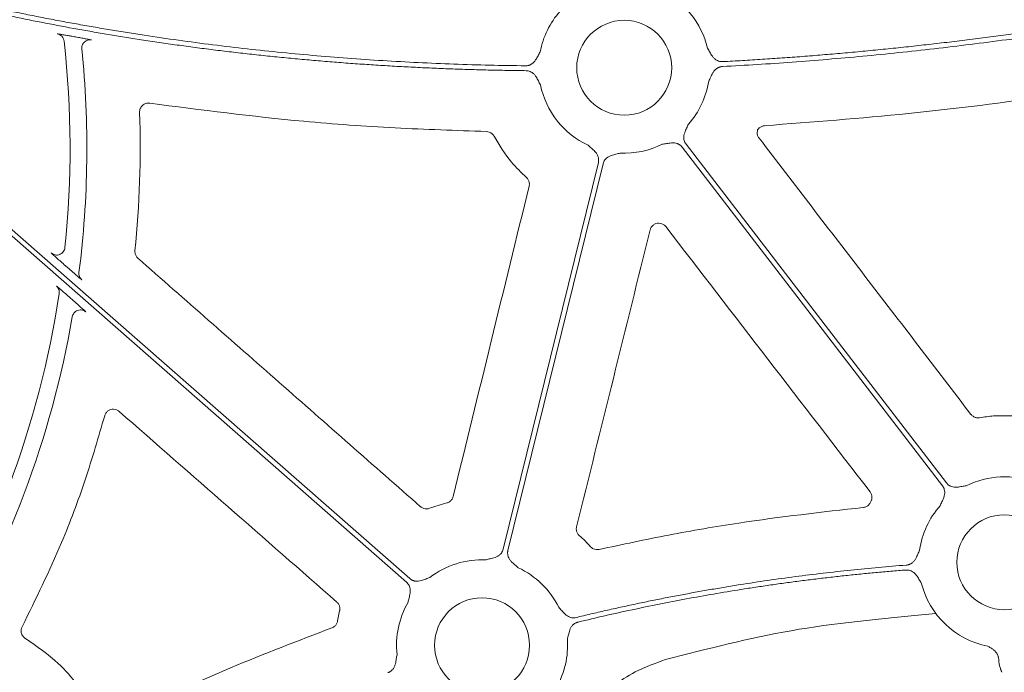
# Model space of a CAD drawing. Units: inches. Extents: x 10211 to 146293, y 1405 to 11083.
# Drawn here: x 14709 to 14792, y 3828 to 3883 of the extents above; entities that cross this region are included whole.
import ezdxf

# ---------------------------------------------------------------- set-up
doc = ezdxf.new("R2010")
doc.units = ezdxf.units.IN
doc.header["$MEASUREMENT"] = 0
doc.layers.get('0').update_dxf_attribs({"lineweight": 0})

msp = doc.modelspace()

# ---------------------------------------------------------------- linework, layer by layer
for p, q in [((14712.44835, 3862.54051), (14712.82739, 3862.20769)), ((14713.22315, 3859.48848), (14712.85552, 3859.8113)), ((14735.57063, 3832.37025), (14735.74517, 3833.2324))]:
    msp.add_line(p, q)
at = {"flags": 128}
for points in [[(14684.58741, 3886.09605), (14716.55566, 3858.02391), (14741.6736, 3835.96723)], [(14741.39994, 3835.65563), (14709.43166, 3863.72774), (14684.31376, 3885.78442)], [(14765.05248, 3872.74229), (14777.38224, 3856.68493), (14787.06992, 3844.06849)], [(14786.74099, 3843.8159), (14774.41122, 3859.87322), (14764.72354, 3872.4897)], [(14749.5773, 3838.45116), (14754.08668, 3856.78204), (14757.62977, 3871.18492)], [(14758.0325, 3871.08583), (14753.52312, 3852.75491), (14749.98003, 3838.35204)]]:
    msp.add_lwpolyline(points, dxfattribs=at)
for centre in [(14759.81924, 3879.21716), (14791.97422, 3837.34099), (14747.79056, 3830.31981)]:
    msp.add_circle(centre, 4.0168)
for centre, radius, start, end in [((14759.81924, 3879.21716), 7.23677, 13.1191402, 65.0514808), ((14759.81924, 3879.21716), 7.23677, 138.6474181, 169.3025336), ((14631.30222, 3872.35913), 81.63497, 354.1137957, 6.4135312), ((14631.30222, 3872.35913), 83.05383, 352.7519454, 5.8362915), ((14759.81924, 3879.21716), 7.23677, 191.5599651, 245.0514808), ((14759.81924, 3879.21716), 7.23677, 318.6474181, 350.861758), ((14759.81924, 3879.21716), 7.23677, 267.3079787, 296.3909202), ((14631.30222, 3872.35913), 81.63497, 327.6606413, 351.3638684), ((14631.30222, 3872.35913), 83.05383, 328.6938699, 350.1340821), ((14791.97422, 3837.34099), 7.23677, 68.5517757, 116.3909202), ((14791.97422, 3837.34099), 7.23677, 138.6474181, 171.7434681), ((14747.79056, 3830.31981), 7.23677, 87.3079787, 127.5845743), ((14747.79056, 3830.31981), 7.23677, 26.3151673, 65.0514808), ((14791.97422, 3837.34099), 7.23677, 194.0045676, 258.871751), ((14747.79056, 3830.31981), 7.23677, 149.8410722, 186.3693215), ((14747.79056, 3830.31981), 7.23677, 329.8410722, 4.0540678)]:
    msp.add_arc(centre, radius, start, end)
for points, knots in [([(14751.51741, 3878.96704), (14750.98308, 3878.97404), (14749.91583, 3878.98802), (14748.31722, 3879.02208), (14746.72295, 3879.0657), (14745.13305, 3879.11981), (14743.5475, 3879.18416), (14741.96631, 3879.25883), (14740.38947, 3879.34379), (14738.81699, 3879.43904), (14737.24887, 3879.54459), (14735.6851, 3879.66044), (14734.12569, 3879.78659), (14732.57063, 3879.92303), (14731.01993, 3880.06977), (14729.47359, 3880.2268), (14727.9316, 3880.39413), (14726.39397, 3880.57176), (14724.8607, 3880.75968), (14723.33178, 3880.9579), (14721.80722, 3881.16642), (14720.28701, 3881.38523), (14718.35113, 3881.67782), (14716.00305, 3882.05683), (14713.24716, 3882.53862), (14710.50449, 3883.05525), (14707.77504, 3883.60672), (14705.0588, 3884.19303), (14702.35578, 3884.81418), (14699.66597, 3885.47015), (14696.9894, 3886.16101), (14694.32599, 3886.88652), (14691.67601, 3887.64756), (14689.03843, 3888.44088), (14687.29027, 3888.99952), (14686.41656, 3889.27873)], [0, 0, 0, 0, 0.02422868, 0.04839428, 0.07249782, 0.09654033, 0.12052285, 0.14444642, 0.16831208, 0.1921209, 0.21587395, 0.23957229, 0.26321701, 0.2868092, 0.31034994, 0.33384035, 0.35728154, 0.38067461, 0.4040207, 0.42732093, 0.45057645, 0.47378839, 0.49695791, 0.53934705, 0.58162646, 0.62380337, 0.66588508, 0.7078789, 0.74979224, 0.79163249, 0.83340714, 0.87512367, 0.91678962, 0.95841254, 1, 1, 1, 1]), ([(14686.61566, 3889.65022), (14687.06958, 3889.50441), (14687.97761, 3889.21274), (14689.34382, 3888.78731), (14690.71339, 3888.37063), (14692.08661, 3887.96356), (14693.4634, 3887.56587), (14694.84378, 3887.17763), (14696.22775, 3886.79882), (14697.6153, 3886.42944), (14699.00644, 3886.06949), (14700.40117, 3885.71898), (14701.79949, 3885.37789), (14703.20139, 3885.04624), (14704.60687, 3884.72402), (14706.01595, 3884.41123), (14707.42861, 3884.10787), (14708.84486, 3883.81394), (14710.26469, 3883.52945), (14711.68811, 3883.25438), (14713.11512, 3882.98875), (14714.54572, 3882.73255), (14715.9799, 3882.48578), (14717.41766, 3882.24845), (14719.33844, 3881.94473), (14721.74724, 3881.58883), (14724.64944, 3881.19967), (14727.56745, 3880.84781), (14730.50127, 3880.53325), (14733.4509, 3880.256), (14736.41634, 3880.01604), (14739.3976, 3879.81343), (14742.39466, 3879.64793), (14745.40754, 3879.52044), (14748.4362, 3879.4276), (14750.46084, 3879.3973), (14751.47565, 3879.38212)], [0, 0, 0, 0, 0.02169766, 0.04340413, 0.06512049, 0.08684782, 0.10858719, 0.13033966, 0.15210631, 0.1738882, 0.1956864, 0.21750197, 0.23933596, 0.26118944, 0.28306346, 0.30495907, 0.32687732, 0.34881924, 0.37078589, 0.3927783, 0.4147975, 0.43684453, 0.45892041, 0.48102616, 0.5031628, 0.54742099, 0.59183777, 0.63642105, 0.68117865, 0.7261183, 0.77124764, 0.8165742, 0.86210543, 0.90784866, 0.95381114, 1, 1, 1, 1]), ([(14768.14726, 3879.73331), (14768.70612, 3879.76369), (14769.82588, 3879.82457), (14771.50784, 3879.92906), (14773.19533, 3880.04338), (14774.8883, 3880.16847), (14776.58677, 3880.30409), (14778.29073, 3880.4503), (14780.00019, 3880.60708), (14781.71514, 3880.77444), (14783.43559, 3880.95237), (14785.16152, 3881.14088), (14786.89295, 3881.33996), (14788.62988, 3881.54962), (14790.3723, 3881.76985), (14792.64712, 3882.07024), (14795.45975, 3882.46459), (14798.81485, 3882.97026), (14802.19308, 3883.51448), (14805.59449, 3884.09706), (14809.01891, 3884.71876), (14812.46694, 3885.3767), (14814.76996, 3885.84471), (14815.92639, 3886.07972)], [0, 0, 0, 0, 0.034803284, 0.069733101, 0.104790737, 0.139977461, 0.175294529, 0.210743183, 0.246324651, 0.282040149, 0.317890876, 0.353878021, 0.390002757, 0.426266245, 0.462669633, 0.499214055, 0.568950241, 0.639276068, 0.710198865, 0.781725777, 0.853863772, 0.926619639, 1, 1, 1, 1]), ([(14816.03949, 3885.67938), (14815.41374, 3885.55139), (14814.16513, 3885.29598), (14812.2941, 3884.92571), (14810.42998, 3884.566), (14808.57259, 3884.21769), (14806.72197, 3883.88055), (14804.87811, 3883.55465), (14803.04101, 3883.23997), (14801.21068, 3882.93651), (14799.38712, 3882.64427), (14797.57032, 3882.36325), (14795.76028, 3882.09346), (14793.95701, 3881.83489), (14791.73671, 3881.52919), (14789.10218, 3881.18698), (14786.056, 3880.82161), (14783.02663, 3880.48874), (14780.01406, 3880.18842), (14777.01831, 3879.92044), (14774.03933, 3879.68559), (14771.07728, 3879.48095), (14769.1073, 3879.37152), (14768.12544, 3879.31698)], [0, 0, 0, 0, 0.03960535, 0.07902794, 0.11826879, 0.15732894, 0.19620944, 0.23491134, 0.27343572, 0.31178367, 0.3499563, 0.38795473, 0.42578009, 0.46343354, 0.50091626, 0.56475564, 0.62816696, 0.69115638, 0.75373021, 0.81589486, 0.8776569, 0.93902301, 1, 1, 1, 1]), ([(14713.08916, 3881.87861), (14712.98563, 3881.89738), (14712.74652, 3881.94072), (14712.40029, 3882.00247), (14712.10291, 3882.05423), (14711.90047, 3882.08749), (14711.87185, 3882.08939), (14711.85753, 3882.09035)], [0, 0, 0, 0, 0.16535926, 0.38189782, 0.59013901, 0.7949385, 1, 1, 1, 1]), ([(14712.42629, 3881.47805), (14712.40961, 3881.62626), (14712.34428, 3881.7686), (14712.14126, 3881.98716), (14712.00412, 3882.0628), (14711.85754, 3882.09034)], [0, 0, 0, 0, 0.5, 0.5, 1, 1, 1, 1]), ([(14714.74502, 3881.56856), (14714.74062, 3881.57022), (14714.72718, 3881.57527), (14714.5991, 3881.60191), (14714.32129, 3881.65477), (14713.94228, 3881.7246), (14713.65613, 3881.77621), (14713.51314, 3881.802)], [0, 0, 0, 0, 0.10492729, 0.3205424, 0.54435433, 0.77232938, 1, 1, 1, 1]), ([(14713.92554, 3880.80457), (14713.92356, 3880.85351), (14713.91943, 3880.95548), (14713.95568, 3881.11165), (14714.0309, 3881.2603), (14714.10316, 3881.36033), (14714.15526, 3881.39721), (14714.16018, 3881.4007)], [0, 0, 0, 0, 0.22040942, 0.45923464, 0.71221103, 0.97282649, 1, 1, 1, 1]), ([(14714.16018, 3881.4007), (14714.20072, 3881.43327), (14714.2852, 3881.50114), (14714.43747, 3881.55912), (14714.59472, 3881.58538), (14714.69628, 3881.57402), (14714.74502, 3881.56856)], [0, 0, 0, 0, 0.24685695, 0.51437963, 0.76691163, 1, 1, 1, 1]), ([(14751.47565, 3879.38212), (14751.50609, 3879.38263), (14751.56653, 3879.38364), (14751.65608, 3879.39626), (14751.74349, 3879.41709), (14751.82875, 3879.44687), (14751.91182, 3879.48543), (14752.03134, 3879.55506), (14752.17994, 3879.67849), (14752.32426, 3879.86177), (14752.436, 3880.05349), (14752.55653, 3880.28579), (14752.64844, 3880.45219), (14752.70824, 3880.56047)], [0, 0, 0, 0, 0.05040166, 0.10005135, 0.14943691, 0.19905394, 0.24939125, 0.30091712, 0.42790524, 0.56646371, 0.68512247, 0.79510309, 1, 1, 1, 1]), ([(14766.86713, 3880.85974), (14766.9314, 3880.75405), (14767.03015, 3880.59164), (14767.16018, 3880.36454), (14767.27962, 3880.17775), (14767.43134, 3880.00056), (14767.60907, 3879.86486), (14767.78885, 3879.78004), (14767.96616, 3879.73373), (14768.08665, 3879.73345), (14768.14726, 3879.73331)], [0, 0, 0, 0, 0.20496958, 0.31498664, 0.43368278, 0.57201568, 0.69931698, 0.8009814, 0.89989569, 1, 1, 1, 1]), ([(14768.12544, 3879.31698), (14768.09511, 3879.31454), (14768.03489, 3879.30968), (14767.94638, 3879.29139), (14767.86053, 3879.26505), (14767.77739, 3879.22993), (14767.697, 3879.18618), (14767.58235, 3879.10923), (14767.44211, 3878.97677), (14767.30976, 3878.78517), (14767.21007, 3878.58729), (14767.12901, 3878.40786), (14767.04805, 3878.23611), (14766.99291, 3878.1255), (14766.96416, 3878.06784)], [0, 0, 0, 0, 0.05043335, 0.10011379, 0.14952914, 0.19917509, 0.24954047, 0.30109369, 0.42789765, 0.56656996, 0.68511353, 0.79503039, 0.89313759, 1, 1, 1, 1]), ([(14810.86321, 3879.34255), (14805.90548, 3878.47005), (14796.94353, 3876.89286), (14783.87004, 3875.2451), (14775.75624, 3874.62101), (14771.69623, 3874.30872)], [0, 0, 0, 0, 0.38217659, 0.69085118, 1, 1, 1, 1]), ([(14752.72927, 3877.76696), (14752.69818, 3877.8233), (14752.63849, 3877.93147), (14752.55048, 3878.09965), (14752.46207, 3878.27557), (14752.35445, 3878.46897), (14752.21443, 3878.65495), (14752.04597, 3878.80155), (14751.87217, 3878.89755), (14751.69816, 3878.95507), (14751.5779, 3878.96303), (14751.51741, 3878.96704)], [0, 0, 0, 0, 0.106756781, 0.204987814, 0.314909349, 0.433455879, 0.571867596, 0.698936047, 0.800710964, 0.899749513, 1, 1, 1, 1]), ([(14719.67952, 3876.21011), (14719.56983, 3876.22619), (14719.45854, 3876.21791), (14719.24738, 3876.15443), (14719.14943, 3876.09935), (14718.98637, 3875.95366), (14718.92052, 3875.86208), (14718.83437, 3875.66071), (14718.81349, 3875.55084), (14718.81725, 3875.44008)], [0, 0, 0, 0, 0.25, 0.25, 0.5, 0.5, 0.75, 0.75, 1, 1, 1, 1]), ([(14748.15874, 3873.81896), (14745.58071, 3873.90595), (14740.42464, 3874.07994), (14730.91327, 3874.75561), (14724.01706, 3875.6485), (14719.67952, 3876.2101)], [0, 0, 0, 0, 0.270618223, 0.541238298, 1, 1, 1, 1]), ([(14765.25158, 3874.43589), (14765.20185, 3874.3227), (14765.12543, 3874.14878), (14765.01291, 3873.91273), (14764.92703, 3873.7085), (14764.86714, 3873.48326), (14764.85603, 3873.26006), (14764.88799, 3873.064), (14764.95026, 3872.89172), (14765.01827, 3872.7923), (14765.05248, 3872.74229)], [0, 0, 0, 0, 0.20499954, 0.31498755, 0.43363031, 0.57201651, 0.69923326, 0.80092391, 0.89986608, 1, 1, 1, 1]), ([(14771.69623, 3874.30872), (14771.61246, 3874.29486), (14771.44494, 3874.26714), (14771.23874, 3874.13443), (14771.14721, 3874.01213), (14771.10636, 3873.95755)], [0, 0, 0, 0, 0.3563772, 0.71274943, 1, 1, 1, 1]), ([(14748.80655, 3873.41781), (14748.80068, 3873.4285), (14748.7543, 3873.51309), (14748.63413, 3873.65255), (14748.41226, 3873.78784), (14748.24324, 3873.80858), (14748.15874, 3873.81896)], [0, 0, 0, 0, 0.04598563, 0.36393555, 0.68197378, 1, 1, 1, 1]), ([(14751.54428, 3869.92847), (14751.10833, 3870.34545), (14750.03162, 3871.3753), (14749.2636, 3872.65579), (14748.80655, 3873.41781)], [0, 0, 0, 0, 0.40489545, 1, 1, 1, 1]), ([(14771.10636, 3873.95755), (14771.08976, 3873.8856), (14771.05417, 3873.73128), (14771.0907, 3873.48317), (14771.17983, 3873.33896), (14771.22439, 3873.26685)], [0, 0, 0, 0, 0.30393785, 0.65196555, 1, 1, 1, 1]), ([(14757.62977, 3871.18491), (14757.6362, 3871.21466), (14757.64898, 3871.27372), (14757.65709, 3871.36375), (14757.65672, 3871.45357), (14757.64715, 3871.54334), (14757.62853, 3871.63298), (14757.58801, 3871.76509), (14757.50176, 3871.93777), (14757.35642, 3872.11995), (14757.19557, 3872.27256), (14756.99766, 3872.44347), (14756.85778, 3872.57202), (14756.76675, 3872.65568)], [0, 0, 0, 0, 0.05041731, 0.10008229, 0.14948274, 0.19911424, 0.24946556, 0.30100501, 0.42790407, 0.56651851, 0.68512056, 0.79507081, 1, 1, 1, 1]), ([(14764.72353, 3872.4897), (14764.70432, 3872.51331), (14764.66619, 3872.56018), (14764.60095, 3872.62275), (14764.53058, 3872.67858), (14764.45451, 3872.72719), (14764.37289, 3872.76864), (14764.24441, 3872.81953), (14764.05569, 3872.86005), (14763.82264, 3872.86037), (14763.60299, 3872.83011), (14763.34589, 3872.78234), (14763.15813, 3872.75342), (14763.03594, 3872.73459)], [0, 0, 0, 0, 0.050417312, 0.100082293, 0.149482737, 0.199114236, 0.249465562, 0.30100501, 0.427904065, 0.566518515, 0.685120559, 0.795070814, 1, 1, 1, 1]), ([(14771.22439, 3873.26685), (14774.2125, 3869.36712), (14780.18874, 3861.56765), (14786.16387, 3853.76794), (14789.15144, 3849.86807)], [0, 0, 0, 0, 0.49999935, 1, 1, 1, 1]), ([(14759.47935, 3871.98838), (14759.35989, 3871.9565), (14759.17634, 3871.90752), (14758.92173, 3871.84792), (14758.7086, 3871.7874), (14758.49531, 3871.69345), (14758.31408, 3871.5627), (14758.18095, 3871.41527), (14758.08533, 3871.25901), (14758.05018, 3871.1438), (14758.0325, 3871.08584)], [0, 0, 0, 0, 0.20499954, 0.31498755, 0.43363031, 0.57201651, 0.69923326, 0.80092391, 0.89986608, 1, 1, 1, 1]), ([(14751.7755, 3869.18705), (14751.77935, 3869.20445), (14751.80138, 3869.30419), (14751.79954, 3869.49414), (14751.71775, 3869.7408), (14751.60211, 3869.86591), (14751.54428, 3869.92847)], [0, 0, 0, 0, 0.06579995, 0.37707608, 0.68851747, 1, 1, 1, 1]), ([(14745.35112, 3842.917), (14746.4215, 3847.29522), (14748.56226, 3856.05168), (14750.70442, 3864.80859), (14751.7755, 3869.18705)], [0, 0, 0, 0, 0.4999993, 1, 1, 1, 1]), ([(14763.33688, 3865.75996), (14763.30038, 3865.8015), (14763.20808, 3865.90655), (14763.0083, 3866.01922), (14762.75645, 3866.06847), (14762.50118, 3866.03069), (14762.27452, 3865.91045), (14762.09433, 3865.72277), (14762.03748, 3865.56231), (14762.00906, 3865.48209)], [0, 0, 0, 0, 0.09828391, 0.24856286, 0.39869735, 0.54886439, 0.69914369, 0.84958098, 1, 1, 1, 1]), ([(14762.00906, 3865.48209), (14760.97256, 3861.29272), (14758.89957, 3852.91397), (14756.82557, 3844.5362), (14755.78857, 3840.3473)], [0, 0, 0, 0, 0.49999844, 1, 1, 1, 1]), ([(14780.61773, 3843.30791), (14777.73748, 3847.04968), (14771.97697, 3854.53323), (14766.21692, 3862.01771), (14763.33688, 3865.75996)], [0, 0, 0, 0, 0.499998755, 1, 1, 1, 1]), ([(14711.34382, 3863.53115), (14711.34474, 3863.5288), (14711.35448, 3863.51875), (14711.39019, 3863.48448), (14711.41648, 3863.45998), (14711.51407, 3863.37035), (14711.60546, 3863.28784), (14711.81694, 3863.09853), (14711.93568, 3862.99293), (14712.18714, 3862.77033), (14712.31616, 3862.65659), (14712.44836, 3862.54051)], [0, 0, 0, 0, 0.125, 0.125, 0.25, 0.25, 0.5, 0.5, 0.75, 0.75, 1, 1, 1, 1]), ([(14711.34382, 3863.53114), (14711.39531, 3863.49278), (14711.4983, 3863.41605), (14711.68553, 3863.35818), (14711.87721, 3863.3539), (14712.01849, 3863.37787), (14712.08316, 3863.41557), (14712.09255, 3863.42104)], [0, 0, 0, 0, 0.239811227, 0.479647523, 0.719455981, 0.959282267, 1, 1, 1, 1]), ([(14712.09255, 3863.42104), (14712.14042, 3863.44462), (14712.24598, 3863.49661), (14712.37312, 3863.62967), (14712.47191, 3863.79737), (14712.49515, 3863.92393), (14712.50677, 3863.98721)], [0, 0, 0, 0, 0.216737154, 0.477841256, 0.73891107, 1, 1, 1, 1]), ([(14718.4282, 3863.72229), (14718.42699, 3863.65326), (14718.42431, 3863.49979), (14718.50659, 3863.2682), (14718.62202, 3863.14408), (14718.67974, 3863.08202)], [0, 0, 0, 0, 0.29015526, 0.645109141, 1, 1, 1, 1]), ([(14718.67974, 3863.08202), (14722.66468, 3859.57641), (14730.63457, 3852.56516), (14738.60368, 3845.55354), (14742.58824, 3842.04772)], [0, 0, 0, 0, 0.49999916, 1, 1, 1, 1]), ([(14712.82739, 3862.20769), (14712.98179, 3862.07245), (14713.25888, 3861.82976), (14713.59622, 3861.53802), (14713.819, 3861.3481), (14713.91403, 3861.26999), (14713.92332, 3861.26514), (14713.92587, 3861.26381)], [0, 0, 0, 0, 0.29626222, 0.5316829, 0.72793206, 0.9252081, 1, 1, 1, 1]), ([(14713.92586, 3861.26379), (14713.84327, 3861.33633), (14713.77363, 3861.43394), (14713.69097, 3861.65231), (14713.67853, 3861.77158), (14713.69238, 3861.88062)], [0, 0, 0, 0, 0.5, 0.5, 1, 1, 1, 1]), ([(14712.01161, 3860.10092), (14712.0292, 3860.21684), (14712.01719, 3860.33714), (14711.93683, 3860.55745), (14711.86858, 3860.65724), (14711.78048, 3860.73462)], [0, 0, 0, 0, 0.5, 0.5, 1, 1, 1, 1]), ([(14712.85552, 3859.8113), (14712.72558, 3859.92515), (14712.48642, 3860.13469), (14712.18074, 3860.39955), (14711.96123, 3860.58774), (14711.81364, 3860.71173), (14711.79155, 3860.72699), (14711.78049, 3860.73463)], [0, 0, 0, 0, 0.25286092, 0.46541828, 0.65028721, 0.82494003, 1, 1, 1, 1]), ([(14714.28408, 3858.53615), (14714.28343, 3858.53715), (14714.2793, 3858.54351), (14714.21503, 3858.60498), (14714.00952, 3858.79179), (14713.67025, 3859.09479), (14713.37747, 3859.35259), (14713.22315, 3859.48848)], [0, 0, 0, 0, 0.03658553, 0.23369672, 0.42997629, 0.69952744, 1, 1, 1, 1]), ([(14713.1278, 3858.12843), (14713.14533, 3858.22906), (14713.18827, 3858.34035), (14713.34368, 3858.53963), (14713.45722, 3858.62507), (14713.716, 3858.71632), (14713.85802, 3858.72099), (14714.10405, 3858.66327), (14714.2073, 3858.60353), (14714.28407, 3858.53615)], [0, 0, 0, 0, 0.25, 0.25, 0.5, 0.5, 0.75, 0.75, 1, 1, 1, 1]), ([(14717.08816, 3850.11683), (14717.01803, 3850.16694), (14716.87866, 3850.2665), (14716.62248, 3850.31668), (14716.36749, 3850.28515), (14716.13824, 3850.16911), (14715.95446, 3849.98533), (14715.8944, 3849.82619), (14715.86437, 3849.74663)], [0, 0, 0, 0, 0.16849407, 0.33479829, 0.50103491, 0.6673449, 0.83367984, 1, 1, 1, 1]), ([(14735.50895, 3833.97412), (14732.43878, 3836.66444), (14726.29842, 3842.04508), (14720.15825, 3847.42625), (14717.08816, 3850.11683)], [0, 0, 0, 0, 0.4999998, 1, 1, 1, 1]), ([(14715.86437, 3849.74663), (14715.33734, 3847.93062), (14714.2833, 3844.29863), (14712.02744, 3838.29473), (14710.03828, 3834.24031), (14708.88228, 3831.88411)], [0, 0, 0, 0, 0.29520757, 0.59041259, 1, 1, 1, 1]), ([(14789.15144, 3849.86807), (14789.1634, 3849.85321), (14789.2281, 3849.77283), (14789.3785, 3849.65543), (14789.62165, 3849.56567), (14789.79111, 3849.57797), (14789.87583, 3849.58412)], [0, 0, 0, 0, 0.07029141, 0.38014025, 0.69007362, 1, 1, 1, 1]), ([(14789.87583, 3849.58412), (14790.27437, 3849.64259), (14791.31298, 3849.79496), (14792.36315, 3849.74836), (14793.01035, 3849.71963)], [0, 0, 0, 0, 0.38372008, 1, 1, 1, 1]), ([(14786.54188, 3842.12226), (14786.59162, 3842.23546), (14786.66803, 3842.40938), (14786.78055, 3842.64543), (14786.86644, 3842.84966), (14786.92632, 3843.0749), (14786.93744, 3843.2981), (14786.90548, 3843.49415), (14786.8432, 3843.66644), (14786.77519, 3843.76586), (14786.74098, 3843.81587)], [0, 0, 0, 0, 0.20499954, 0.31498755, 0.43363031, 0.57201651, 0.69923326, 0.80092391, 0.89986608, 1, 1, 1, 1]), ([(14787.06993, 3844.06846), (14787.08914, 3844.04485), (14787.12728, 3843.99798), (14787.19251, 3843.9354), (14787.26288, 3843.87958), (14787.33896, 3843.83097), (14787.42058, 3843.78951), (14787.54906, 3843.73862), (14787.73777, 3843.6981), (14787.97083, 3843.69778), (14788.19048, 3843.72805), (14788.44757, 3843.77582), (14788.63533, 3843.80474), (14788.75753, 3843.82356)], [0, 0, 0, 0, 0.050417312, 0.100082293, 0.149482737, 0.199114236, 0.249465561, 0.30100501, 0.427904065, 0.566518515, 0.685120559, 0.795070814, 1, 1, 1, 1]), ([(14744.80183, 3842.36549), (14744.81995, 3842.37045), (14744.91932, 3842.3976), (14745.08702, 3842.48863), (14745.26659, 3842.67611), (14745.32294, 3842.8367), (14745.35112, 3842.917)], [0, 0, 0, 0, 0.06916622, 0.37918337, 0.6895965, 1, 1, 1, 1]), ([(14780.70575, 3842.535), (14780.71299, 3842.55179), (14780.7536, 3842.64601), (14780.78737, 3842.83346), (14780.75314, 3843.0911), (14780.66287, 3843.23564), (14780.61773, 3843.30791)], [0, 0, 0, 0, 0.06735892, 0.37805831, 0.68903979, 1, 1, 1, 1]), ([(14742.58824, 3842.04772), (14742.60296, 3842.03537), (14742.68211, 3841.96897), (14742.85268, 3841.88312), (14743.10865, 3841.84251), (14743.27246, 3841.88762), (14743.35435, 3841.91017)], [0, 0, 0, 0, 0.0707573, 0.38039799, 0.6902199, 1, 1, 1, 1]), ([(14743.35435, 3841.91017), (14743.59163, 3841.99703), (14744.06711, 3842.17107), (14744.55661, 3842.3006), (14744.80183, 3842.36549)], [0, 0, 0, 0, 0.499032875, 1, 1, 1, 1]), ([(14757.69737, 3838.42667), (14759.65681, 3838.84501), (14763.57567, 3839.68168), (14771.01429, 3840.96759), (14776.52329, 3841.58721), (14780.04079, 3841.98284)], [0, 0, 0, 0, 0.265515278, 0.531031242, 1, 1, 1, 1]), ([(14780.04079, 3841.98284), (14780.05149, 3841.98399), (14780.14586, 3841.99416), (14780.31934, 3842.05078), (14780.52952, 3842.2031), (14780.61375, 3842.35091), (14780.65586, 3842.42481)], [0, 0, 0, 0, 0.04082884, 0.36026933, 0.68013756, 1, 1, 1, 1]), ([(14755.78857, 3840.3473), (14755.78445, 3840.32882), (14755.76203, 3840.22809), (14755.76417, 3840.03729), (14755.84585, 3839.79111), (14755.96127, 3839.66631), (14756.01898, 3839.6039)], [0, 0, 0, 0, 0.06974351, 0.38001282, 0.68997106, 1, 1, 1, 1]), ([(14756.01898, 3839.6039), (14756.18458, 3839.45268), (14756.51628, 3839.14979), (14756.82211, 3838.82082), (14756.97525, 3838.6561)], [0, 0, 0, 0, 0.49926008, 1, 1, 1, 1]), ([(14748.13045, 3837.5486), (14748.24991, 3837.58047), (14748.43346, 3837.62945), (14748.68807, 3837.68905), (14748.9012, 3837.74957), (14749.11449, 3837.84352), (14749.29572, 3837.97427), (14749.42885, 3838.1217), (14749.52447, 3838.27796), (14749.55962, 3838.39318), (14749.5773, 3838.45113)], [0, 0, 0, 0, 0.204999542, 0.314987545, 0.433630308, 0.572016514, 0.69923326, 0.800923913, 0.899866084, 1, 1, 1, 1]), ([(14756.97525, 3838.6561), (14756.9829, 3838.64787), (14757.04778, 3838.57808), (14757.19709, 3838.47283), (14757.4445, 3838.39547), (14757.61309, 3838.41627), (14757.69737, 3838.42667)], [0, 0, 0, 0, 0.042616804, 0.361674839, 0.680857795, 1, 1, 1, 1]), ([(14749.98003, 3838.35206), (14749.9736, 3838.32231), (14749.96082, 3838.26325), (14749.95271, 3838.17322), (14749.95308, 3838.0834), (14749.96265, 3837.99363), (14749.98127, 3837.904), (14750.02179, 3837.77188), (14750.10804, 3837.59921), (14750.25338, 3837.41702), (14750.41423, 3837.26442), (14750.61214, 3837.0935), (14750.75202, 3836.96496), (14750.84305, 3836.8813)], [0, 0, 0, 0, 0.05041731, 0.10008229, 0.14948274, 0.19911424, 0.24946556, 0.30100501, 0.42790407, 0.56651851, 0.68512056, 0.79507081, 1, 1, 1, 1]), ([(14783.68064, 3837.10411), (14783.71093, 3837.10731), (14783.77105, 3837.11366), (14783.85914, 3837.13415), (14783.94436, 3837.16263), (14784.02665, 3837.19983), (14784.10596, 3837.24559), (14784.21861, 3837.32536), (14784.35541, 3837.46122), (14784.4829, 3837.65588), (14784.57775, 3837.85598), (14784.65468, 3838.03702), (14784.73196, 3838.21035), (14784.78486, 3838.32199), (14784.81246, 3838.38023)], [0, 0, 0, 0, 0.05048739, 0.10021595, 0.14967434, 0.19935917, 0.24976038, 0.3013475, 0.42805253, 0.56671982, 0.68519694, 0.79506399, 0.8930761, 1, 1, 1, 1]), ([(14755.74903, 3832.66552), (14756.16611, 3832.76579), (14757.00021, 3832.96632), (14758.25403, 3833.25548), (14759.50965, 3833.53608), (14760.76727, 3833.8073), (14762.02684, 3834.06936), (14763.28838, 3834.3222), (14764.55188, 3834.56583), (14765.81733, 3834.80024), (14767.08475, 3835.02545), (14768.35413, 3835.24145), (14769.97828, 3835.50563), (14771.95844, 3835.80674), (14774.29608, 3836.13018), (14776.6371, 3836.42231), (14778.98156, 3836.68237), (14781.32923, 3836.91321), (14782.89678, 3837.04047), (14783.68064, 3837.10411)], [0, 0, 0, 0, 0.04545306, 0.09089915, 0.13634068, 0.18178011, 0.22721985, 0.27266236, 0.31811004, 0.36356535, 0.40903071, 0.45450855, 0.50000131, 0.58338736, 0.66673226, 0.75005098, 0.83335851, 0.91666985, 1, 1, 1, 1]), ([(14741.67359, 3835.96725), (14741.69702, 3835.94781), (14741.74352, 3835.90924), (14741.81967, 3835.86052), (14741.89954, 3835.81942), (14741.9836, 3835.7865), (14742.07172, 3835.76168), (14742.20763, 3835.7367), (14742.40062, 3835.73358), (14742.62931, 3835.77851), (14742.8389, 3835.85084), (14743.08183, 3835.94761), (14743.2604, 3836.01243), (14743.37662, 3836.05462)], [0, 0, 0, 0, 0.05041731, 0.10008229, 0.14948274, 0.19911424, 0.24946556, 0.30100501, 0.42790407, 0.56651851, 0.68512056, 0.79507081, 1, 1, 1, 1]), ([(14783.64597, 3836.68544), (14783.22139, 3836.65156), (14782.37229, 3836.58381), (14781.09971, 3836.47045), (14779.82805, 3836.34849), (14778.55739, 3836.2171), (14777.28771, 3836.07651), (14776.01901, 3835.92665), (14774.75129, 3835.76755), (14773.48455, 3835.59918), (14772.2188, 3835.42157), (14770.95403, 3835.2347), (14769.33951, 3834.98415), (14767.37754, 3834.65898), (14765.0712, 3834.24502), (14762.77126, 3833.8006), (14760.47792, 3833.32499), (14758.19048, 3832.82094), (14756.6714, 3832.45915), (14755.91178, 3832.27823)], [0, 0, 0, 0, 0.0454531, 0.09089928, 0.13634095, 0.18178052, 0.22722041, 0.27266303, 0.31811077, 0.36356607, 0.40903132, 0.45450892, 0.50000129, 0.58338673, 0.66673144, 0.75005027, 0.83335807, 0.9166697, 1, 1, 1, 1]), ([(14784.95255, 3835.5897), (14784.8861, 3835.69407), (14784.78397, 3835.85447), (14784.64867, 3836.0786), (14784.52469, 3836.26253), (14784.36856, 3836.43601), (14784.18743, 3836.5673), (14784.00552, 3836.64765), (14783.82707, 3836.68953), (14783.70657, 3836.68681), (14783.64597, 3836.68544)], [0, 0, 0, 0, 0.20495509, 0.31498588, 0.43370875, 0.57201572, 0.69935791, 0.80100954, 0.89991006, 1, 1, 1, 1]), ([(14741.53339, 3833.95557), (14741.56021, 3834.07626), (14741.60141, 3834.26171), (14741.66596, 3834.51512), (14741.71057, 3834.73213), (14741.72559, 3834.96471), (14741.69316, 3835.18582), (14741.62375, 3835.37194), (14741.52921, 3835.52886), (14741.4432, 3835.61319), (14741.39993, 3835.65561)], [0, 0, 0, 0, 0.20499954, 0.31498755, 0.43363031, 0.57201651, 0.69923326, 0.80092391, 0.89986608, 1, 1, 1, 1]), ([(14735.74517, 3833.2324), (14735.74906, 3833.25045), (14735.77074, 3833.35094), (14735.76739, 3833.54157), (14735.68388, 3833.7877), (14735.56726, 3833.91198), (14735.50895, 3833.97412)], [0, 0, 0, 0, 0.06799623, 0.37852684, 0.68926238, 1, 1, 1, 1]), ([(14754.27737, 3833.52793), (14754.32161, 3833.48117), (14754.40651, 3833.39143), (14754.53372, 3833.2506), (14754.66304, 3833.10226), (14754.81512, 3832.94155), (14754.99668, 3832.79597), (14755.19605, 3832.69548), (14755.38811, 3832.64534), (14755.57093, 3832.63253), (14755.68942, 3832.65448), (14755.74903, 3832.66552)], [0, 0, 0, 0, 0.10682289, 0.20500652, 0.31491139, 0.43342929, 0.57187137, 0.69889127, 0.80068029, 0.89973358, 1, 1, 1, 1]), ([(14763.32276, 3829.10157), (14766.8481, 3830.01101), (14773.93826, 3831.84009), (14781.22815, 3832.5321), (14786.18074, 3833.00436)], [0, 0, 0, 0, 0.49721755, 1, 1, 1, 1]), ([(14708.88228, 3831.88411), (14708.86433, 3831.84504), (14708.81114, 3831.7293), (14708.78246, 3831.51439), (14708.8319, 3831.2636), (14708.9598, 3831.03754), (14709.09678, 3830.93725), (14709.16528, 3830.8871)], [0, 0, 0, 0, 0.11311835, 0.3351053, 0.55680418, 0.77839305, 1, 1, 1, 1]), ([(14716.25824, 3823.65662), (14717.95094, 3824.48451), (14721.33633, 3826.14028), (14727.58944, 3828.91738), (14732.21841, 3830.68882), (14735.08721, 3831.78666)], [0, 0, 0, 0, 0.27549526, 0.5509897, 1, 1, 1, 1]), ([(14735.08721, 3831.78666), (14735.09726, 3831.79049), (14735.18599, 3831.82434), (14735.33965, 3831.92293), (14735.50449, 3832.12366), (14735.54859, 3832.28806), (14735.57063, 3832.37025)], [0, 0, 0, 0, 0.04079148, 0.3602422, 0.68015494, 1, 1, 1, 1]), ([(14755.91178, 3832.27823), (14755.88239, 3832.27023), (14755.82406, 3832.25434), (14755.74037, 3832.22003), (14755.66078, 3832.17828), (14755.58548, 3832.12839), (14755.51447, 3832.07052), (14755.41577, 3831.97354), (14755.30216, 3831.81723), (14755.20749, 3831.60392), (14755.14658, 3831.39045), (14755.08742, 3831.13542), (14755.04004, 3830.95126), (14755.00922, 3830.83144)], [0, 0, 0, 0, 0.05039512, 0.10003841, 0.14941774, 0.19902874, 0.2493602, 0.30088043, 0.42790415, 0.5664401, 0.68512223, 0.79511525, 1, 1, 1, 1]), ([(14709.16528, 3830.8871), (14710.12889, 3830.22797), (14711.77571, 3829.10151), (14713.63004, 3826.93328), (14714.66023, 3825.2831), (14715.12195, 3824.27034), (14715.23212, 3824.02868)], [0, 0, 0, 0, 0.37492449, 0.64074856, 0.9142775, 1, 1, 1, 1]), ([(14791.42444, 3829.47728), (14791.41038, 3829.50614), (14791.3821, 3829.56419), (14791.32997, 3829.64688), (14791.27065, 3829.72664), (14791.20343, 3829.80312), (14791.12852, 3829.87643), (14791.04074, 3829.95093), (14790.93591, 3830.02752), (14790.78016, 3830.12734), (14790.65718, 3830.19588), (14790.57748, 3830.24029)], [0, 0, 0, 0, 0.08287866, 0.16667465, 0.25198496, 0.33937554, 0.42937312, 0.52246017, 0.63650244, 0.76440829, 1, 1, 1, 1]), ([(14739.82554, 3827.99642), (14739.85404, 3828.00717), (14739.91061, 3828.02849), (14739.99067, 3828.07056), (14740.06594, 3828.11964), (14740.13617, 3828.17641), (14740.20136, 3828.24072), (14740.29021, 3828.34634), (14740.38827, 3828.51234), (14740.46248, 3828.73289), (14740.50373, 3828.95046), (14740.53245, 3829.14505), (14740.56346, 3829.33229), (14740.58646, 3829.45366), (14740.59846, 3829.51699)], [0, 0, 0, 0, 0.050487392, 0.100215954, 0.149674339, 0.199359171, 0.249760382, 0.301347497, 0.428052534, 0.566719824, 0.685196943, 0.79506399, 0.893076085, 1, 1, 1, 1]), ([(14791.5184, 3828.94256), (14791.51801, 3828.97317), (14791.51723, 3829.03368), (14791.50934, 3829.12559), (14791.49649, 3829.21625), (14791.47808, 3829.30536), (14791.45473, 3829.39267), (14791.4345, 3829.44916), (14791.42444, 3829.47728)], [0, 0, 0, 0, 0.17486471, 0.34565413, 0.51293703, 0.67732157, 0.83945139, 1, 1, 1, 1]), ([(14756.532, 3824.40696), (14756.79451, 3824.7391), (14757.49973, 3825.63137), (14758.88801, 3826.8986), (14760.87202, 3828.23463), (14762.44497, 3828.79106), (14763.32276, 3829.10157)], [0, 0, 0, 0, 0.1512153, 0.40622549, 0.66864385, 1, 1, 1, 1]), ([(14791.75817, 3828.02358), (14791.7579, 3828.03105), (14791.75733, 3828.04644), (14791.75026, 3828.076), (14791.73877, 3828.11188), (14791.71945, 3828.16278), (14791.68603, 3828.24166), (14791.6389, 3828.3583), (14791.59162, 3828.49303), (14791.55158, 3828.63727), (14791.52451, 3828.78102), (14791.52035, 3828.89106), (14791.5184, 3828.94256)], [0, 0, 0, 0, 0.05645975, 0.11643024, 0.18006912, 0.24750874, 0.35426035, 0.50081332, 0.64933121, 0.7530805, 0.88442768, 1, 1, 1, 1])]:
    msp.add_open_spline(points, degree=3, knots=knots)
for points in [[(14713.51314, 3881.80199), (14713.3718, 3881.82739), (14713.23048, 3881.85292), (14713.08916, 3881.87861)], [(14718.81725, 3875.44008), (14718.94967, 3871.53052), (14718.81962, 3867.61427), (14718.4282, 3863.72228)], [(14780.65587, 3842.42481), (14780.67231, 3842.46162), (14780.68894, 3842.49835), (14780.70575, 3842.535)]]:
    msp.add_open_spline(points, degree=3)

doc.saveas('drawing.dxf')
